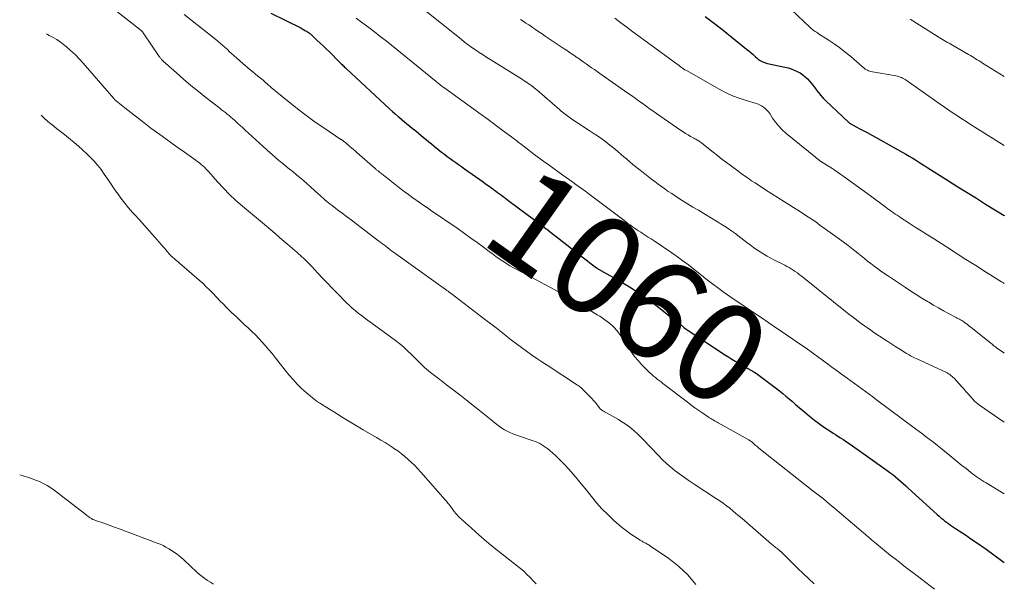
# Model space of a CAD drawing. Units: feet. Extents: x 1899676 to 1900035, y 525000 to 529980.
# Drawn here: x 1899801 to 1900000, y 527055 to 527169 of the extents above; entities that cross this region are included whole.
import ezdxf
from ezdxf.enums import TextEntityAlignment as Align

# ---------------------------------------------------------------- set-up
doc = ezdxf.new("R2010")
doc.units = ezdxf.units.FT
doc.header["$LTSCALE"] = 100
doc.header["$MEASUREMENT"] = 0
for name, color, linetype, lineweight in [('CONTOUR INDEX', 32, 'Continuous', 25), ('CONTOUR INDEX LABEL', 7, 'Continuous', 15), ('CONTOUR INTERMEDIATE', 40, 'Continuous', 15)]:
    doc.layers.add(name, color=color, linetype=linetype, lineweight=lineweight)
doc.styles.add('slant', font='romans.shx', dxfattribs={"oblique": 14.999978})

msp = doc.modelspace()

# ---------------------------------------------------------------- linework, layer by layer
at = {"layer": 'CONTOUR INDEX', "flags": 128}
for points, elevation in [([(1899851.84, 527170.02), (1899857.85, 527167), (1899858.14, 527166.85), (1899858.43, 527166.69), (1899858.72, 527166.52), (1899859, 527166.35), (1899859.4, 527166.1), (1899859.48, 527166.05), (1899859.56, 527165.99), (1899859.64, 527165.93), (1899859.72, 527165.87), (1899859.79, 527165.8), (1899859.87, 527165.74), (1899859.94, 527165.67), (1899860.01, 527165.61), (1899861.14, 527164.56), (1899861.78, 527163.96), (1899862.41, 527163.36), (1899863.03, 527162.76), (1899863.65, 527162.15), (1899865.68, 527160.12), (1899865.86, 527159.95), (1899866.03, 527159.78), (1899866.2, 527159.61), (1899866.38, 527159.44), (1899866.55, 527159.28), (1899866.73, 527159.11), (1899866.9, 527158.95), (1899867.08, 527158.78), (1899875.81, 527150.69), (1899876.38, 527150.16), (1899876.96, 527149.65), (1899877.54, 527149.14), (1899878.13, 527148.64), (1899878.16, 527148.61), (1899878.74, 527148.13), (1899879.31, 527147.66), (1899879.89, 527147.18), (1899880.47, 527146.71), (1899880.56, 527146.63), (1899881.09, 527146.2), (1899881.62, 527145.77), (1899882.15, 527145.33), (1899882.67, 527144.89), (1899883.19, 527144.45), (1899883.72, 527144.01), (1899884.25, 527143.59), (1899884.79, 527143.16), (1899886.33, 527141.95), (1899886.89, 527141.52), (1899887.46, 527141.08), (1899888.03, 527140.66), (1899888.6, 527140.24), (1899889.18, 527139.83), (1899889.76, 527139.41), (1899890.34, 527139), (1899890.92, 527138.59), (1899894.73, 527135.9), (1899895.22, 527135.56), (1899895.7, 527135.21), (1899896.18, 527134.86), (1899896.67, 527134.51), (1899896.83, 527134.39), (1899897.23, 527134.1), (1899897.62, 527133.81), (1899898.02, 527133.51), (1899898.42, 527133.22), (1899898.81, 527132.92), (1899899.2, 527132.63), (1899899.6, 527132.33), (1899899.99, 527132.04), (1899904.88, 527128.4), (1899905.46, 527127.96), (1899906.03, 527127.53), (1899906.61, 527127.09), (1899907.19, 527126.65), (1899907.76, 527126.21), (1899908.34, 527125.77), (1899908.91, 527125.33), (1899909.48, 527124.88), (1899914.75, 527120.77), (1899915.26, 527120.37), (1899915.77, 527119.97), (1899916.29, 527119.58), (1899916.8, 527119.18), (1899917.61, 527118.56), (1899917.72, 527118.48), (1899917.83, 527118.4), (1899917.94, 527118.33), (1899918.05, 527118.27), (1899918.17, 527118.2), (1899918.28, 527118.14), (1899918.4, 527118.07), (1899918.51, 527118.01), (1899922.29, 527115.91), (1899924.26, 527114.74), (1899926.19, 527113.52), (1899928.06, 527112.2), (1899929.89, 527110.82), (1899934.16, 527107.42), (1899934.38, 527107.25), (1899934.6, 527107.07), (1899934.82, 527106.9), (1899935.04, 527106.72), (1899935.26, 527106.55), (1899935.48, 527106.38), (1899935.71, 527106.21), (1899935.94, 527106.06), (1899943.68, 527100.96), (1899944.33, 527100.54), (1899944.98, 527100.13), (1899945.63, 527099.74), (1899946.3, 527099.35), (1899946.45, 527099.27), (1899947.04, 527098.93), (1899947.63, 527098.59), (1899948.21, 527098.25), (1899948.79, 527097.91), (1899949.37, 527097.56), (1899949.94, 527097.2), (1899950.49, 527096.82), (1899951.04, 527096.42), (1899953.96, 527094.23), (1899954.61, 527093.72), (1899955.26, 527093.21), (1899955.89, 527092.68), (1899956.51, 527092.14), (1899956.61, 527092.05), (1899957.18, 527091.55), (1899957.75, 527091.05), (1899958.32, 527090.56), (1899958.9, 527090.07), (1899959.67, 527089.41), (1899960.65, 527088.6), (1899961.64, 527087.82), (1899962.66, 527087.07), (1899963.7, 527086.35), (1899964.93, 527085.52), (1899965.41, 527085.19), (1899965.9, 527084.88), (1899966.39, 527084.56), (1899966.88, 527084.26), (1899967.38, 527083.95), (1899967.87, 527083.64), (1899968.35, 527083.31), (1899968.83, 527082.98), (1899976.33, 527077.65), (1899976.89, 527077.24), (1899977.45, 527076.82), (1899977.99, 527076.38), (1899978.52, 527075.93), (1899979.05, 527075.47), (1899979.57, 527075.01), (1899980.09, 527074.55), (1899980.61, 527074.08), (1899986.46, 527068.74), (1899986.82, 527068.42), (1899987.19, 527068.1), (1899987.57, 527067.79), (1899987.95, 527067.49), (1899988.34, 527067.2), (1899988.74, 527066.91), (1899989.14, 527066.63), (1899989.54, 527066.36), (1899990.17, 527065.94), (1899990.9, 527065.46), (1899991.62, 527064.97), (1899992.33, 527064.49), (1899993.05, 527064), (1899994.76, 527062.82), (1899996.32, 527061.73), (1899997.87, 527060.62), (1899999.4, 527059.49), (1900000, 527059.04)], 1060), ([(1899939.55, 527169.35), (1899941.21, 527168.12), (1899942.85, 527166.85), (1899947.95, 527162.75), (1899948.4, 527162.38), (1899948.84, 527162.01), (1899949.27, 527161.63), (1899949.7, 527161.24), (1899950.12, 527160.84), (1899950.34, 527160.66), (1899950.57, 527160.49), (1899950.82, 527160.34), (1899951.07, 527160.21), (1899951.34, 527160.1), (1899951.61, 527160), (1899951.88, 527159.92), (1899952.16, 527159.85), (1899955.69, 527159.08), (1899956.33, 527158.92), (1899956.96, 527158.73), (1899957.57, 527158.5), (1899958.18, 527158.24), (1899958.76, 527157.92), (1899959.3, 527157.57), (1899959.8, 527157.16), (1899960.26, 527156.71), (1899960.69, 527156.22), (1899961.11, 527155.72), (1899961.52, 527155.21), (1899961.91, 527154.69), (1899962.01, 527154.54), (1899962.46, 527153.95), (1899962.93, 527153.38), (1899963.43, 527152.83), (1899963.96, 527152.3), (1899968.43, 527148.04), (1899968.53, 527147.95), (1899968.64, 527147.86), (1899968.75, 527147.77), (1899968.87, 527147.7), (1899968.99, 527147.62), (1899969.11, 527147.55), (1899969.23, 527147.48), (1899969.36, 527147.41), (1899970.18, 527146.99), (1899970.71, 527146.71), (1899971.24, 527146.43), (1899971.77, 527146.15), (1899972.29, 527145.86), (1899979.48, 527141.86), (1899980.13, 527141.49), (1899980.77, 527141.12), (1899981.41, 527140.75), (1899982.04, 527140.36), (1899982.67, 527139.97), (1899983.3, 527139.58), (1899983.92, 527139.19), (1899984.55, 527138.79), (1899988.74, 527136.13), (1899990.61, 527134.95), (1899992.48, 527133.77), (1899994.35, 527132.6), (1899996.23, 527131.43), (1899998.1, 527130.27), (1899999.98, 527129.11), (1900000, 527129.09)], 1040)]:
    msp.add_lwpolyline(points, dxfattribs=dict(at, elevation=elevation))
at = {"layer": 'CONTOUR INTERMEDIATE', "flags": 128}
for points, elevation in [([(1899817.82, 527172.68), (1899825.63, 527166.46), (1899825.74, 527166.36), (1899825.84, 527166.26), (1899825.94, 527166.14), (1899826.03, 527166.03), (1899829.28, 527161.24), (1899829.37, 527161.11), (1899829.46, 527160.99), (1899829.55, 527160.86), (1899829.64, 527160.74), (1899829.74, 527160.62), (1899829.84, 527160.51), (1899829.95, 527160.4), (1899830.06, 527160.29), (1899832.73, 527157.91), (1899834.19, 527156.63), (1899835.67, 527155.37), (1899837.18, 527154.15), (1899838.71, 527152.94), (1899841.51, 527150.79), (1899841.88, 527150.5), (1899842.26, 527150.21), (1899842.63, 527149.91), (1899843, 527149.61), (1899843.37, 527149.31), (1899843.73, 527149.01), (1899844.09, 527148.7), (1899844.45, 527148.38), (1899844.69, 527148.17), (1899845.16, 527147.74), (1899845.64, 527147.31), (1899846.11, 527146.88), (1899846.58, 527146.45), (1899850.27, 527143.05), (1899851.14, 527142.26), (1899852.01, 527141.49), (1899852.89, 527140.73), (1899853.78, 527139.98), (1899854.16, 527139.67), (1899854.87, 527139.08), (1899855.58, 527138.5), (1899856.3, 527137.92), (1899857.01, 527137.35), (1899857.73, 527136.76), (1899858.43, 527136.17), (1899859.12, 527135.57), (1899859.81, 527134.95), (1899861.36, 527133.53), (1899861.7, 527133.22), (1899862.05, 527132.91), (1899862.4, 527132.6), (1899862.75, 527132.29), (1899863.11, 527131.99), (1899863.47, 527131.69), (1899863.84, 527131.4), (1899864.21, 527131.12), (1899865.3, 527130.3), (1899866.21, 527129.61), (1899867.13, 527128.92), (1899868.05, 527128.23), (1899868.96, 527127.53), (1899873.66, 527123.97), (1899874.03, 527123.69), (1899874.39, 527123.42), (1899874.76, 527123.14), (1899875.13, 527122.86), (1899875.49, 527122.58), (1899875.86, 527122.3), (1899876.23, 527122.03), (1899876.6, 527121.76), (1899885.65, 527115.27), (1899885.98, 527115.03), (1899886.31, 527114.8), (1899886.63, 527114.56), (1899886.96, 527114.32), (1899887.41, 527114), (1899887.51, 527113.92), (1899887.62, 527113.84), (1899887.72, 527113.76), (1899887.83, 527113.68), (1899887.93, 527113.6), (1899888.04, 527113.52), (1899888.14, 527113.44), (1899888.25, 527113.36), (1899895.25, 527108.03), (1899896.28, 527107.24), (1899897.32, 527106.44), (1899898.35, 527105.63), (1899899.38, 527104.82), (1899899.46, 527104.76), (1899900.45, 527103.98), (1899901.44, 527103.22), (1899902.45, 527102.47), (1899903.47, 527101.72), (1899904.49, 527100.99), (1899905.53, 527100.27), (1899906.57, 527099.57), (1899907.62, 527098.88), (1899913.8, 527094.87), (1899914.02, 527094.72), (1899914.24, 527094.55), (1899914.45, 527094.37), (1899914.65, 527094.18), (1899916.27, 527092.57), (1899916.65, 527092.18), (1899917.02, 527091.77), (1899917.38, 527091.35), (1899917.73, 527090.92), (1899918.22, 527090.3), (1899918.32, 527090.18), (1899918.43, 527090.06), (1899918.54, 527089.95), (1899918.66, 527089.85), (1899918.71, 527089.81), (1899918.82, 527089.74), (1899918.92, 527089.67), (1899919.03, 527089.6), (1899919.14, 527089.54), (1899919.26, 527089.49), (1899919.37, 527089.43), (1899919.49, 527089.37), (1899919.6, 527089.3), (1899922.06, 527087.91), (1899922.74, 527087.5), (1899923.41, 527087.06), (1899924.05, 527086.59), (1899924.68, 527086.1), (1899925.28, 527085.57), (1899925.88, 527085.04), (1899926.45, 527084.48), (1899927.01, 527083.91), (1899930.06, 527080.71), (1899930.88, 527079.88), (1899931.73, 527079.08), (1899932.61, 527078.33), (1899933.52, 527077.59), (1899934.45, 527076.9), (1899935.39, 527076.21), (1899936.35, 527075.55), (1899937.32, 527074.9), (1899941.88, 527071.95), (1899942.56, 527071.49), (1899943.23, 527071.02), (1899943.88, 527070.53), (1899944.53, 527070.02), (1899945.16, 527069.51), (1899945.79, 527068.98), (1899946.42, 527068.45), (1899947.04, 527067.92), (1899952.98, 527062.77), (1899953.17, 527062.6), (1899953.37, 527062.44), (1899953.58, 527062.27), (1899953.78, 527062.12), (1899954.02, 527061.93), (1899954.11, 527061.87), (1899954.19, 527061.8), (1899954.28, 527061.74), (1899954.36, 527061.67), (1899954.4, 527061.65), (1899954.47, 527061.6), (1899954.53, 527061.54), (1899954.6, 527061.49), (1899954.67, 527061.43), (1899954.73, 527061.37), (1899954.8, 527061.32), (1899954.86, 527061.26), (1899954.92, 527061.2), (1899958.25, 527057.92), (1899959.35, 527056.86), (1899960.46, 527055.81), (1899961.58, 527054.78)], 1068), ([(1899955.63, 527171.91), (1899960.76, 527167.09), (1899960.95, 527166.91), (1899961.16, 527166.74), (1899961.37, 527166.58), (1899961.59, 527166.43), (1899961.81, 527166.28), (1899962.03, 527166.14), (1899962.26, 527165.99), (1899962.48, 527165.84), (1899964.42, 527164.59), (1899965.6, 527163.8), (1899966.75, 527162.98), (1899967.87, 527162.11), (1899968.97, 527161.21), (1899971.29, 527159.25), (1899971.37, 527159.18), (1899971.44, 527159.11), (1899971.52, 527159.04), (1899971.59, 527158.96), (1899971.66, 527158.89), (1899971.74, 527158.83), (1899971.82, 527158.77), (1899971.91, 527158.71), (1899972.15, 527158.56), (1899972.36, 527158.45), (1899972.58, 527158.35), (1899972.8, 527158.28), (1899973.04, 527158.22), (1899973.38, 527158.17), (1899973.79, 527158.1), (1899974.2, 527158.03), (1899974.61, 527157.96), (1899975.02, 527157.88), (1899978.11, 527157.33), (1899978.39, 527157.27), (1899978.66, 527157.2), (1899978.93, 527157.1), (1899979.2, 527157), (1899979.46, 527156.88), (1899979.71, 527156.75), (1899979.95, 527156.6), (1899980.19, 527156.44), (1899987.06, 527151.6), (1899987.92, 527151), (1899988.78, 527150.4), (1899989.65, 527149.82), (1899990.52, 527149.24), (1899991.39, 527148.67), (1899992.27, 527148.1), (1899993.15, 527147.54), (1899994.03, 527146.98), (1900000, 527143.24)], 1036), ([(1899834.32, 527169.7), (1899840.68, 527164.65), (1899841.16, 527164.26), (1899841.64, 527163.86), (1899842.11, 527163.45), (1899842.57, 527163.04), (1899843.04, 527162.63), (1899843.5, 527162.21), (1899843.96, 527161.8), (1899844.43, 527161.39), (1899846.62, 527159.45), (1899847.12, 527159.01), (1899847.64, 527158.57), (1899848.16, 527158.14), (1899848.68, 527157.72), (1899849.2, 527157.29), (1899849.72, 527156.87), (1899850.24, 527156.43), (1899850.75, 527155.99), (1899851.18, 527155.62), (1899851.91, 527154.99), (1899852.64, 527154.37), (1899853.38, 527153.75), (1899854.12, 527153.15), (1899855.85, 527151.75), (1899857.48, 527150.47), (1899859.13, 527149.22), (1899860.81, 527148.01), (1899862.52, 527146.84), (1899865.99, 527144.51), (1899866.08, 527144.45), (1899866.17, 527144.39), (1899866.26, 527144.33), (1899866.34, 527144.28), (1899866.43, 527144.22), (1899866.52, 527144.16), (1899866.6, 527144.1), (1899866.68, 527144.03), (1899866.98, 527143.8), (1899867.09, 527143.7), (1899867.81, 527143.08), (1899868.15, 527142.77), (1899868.5, 527142.47), (1899868.84, 527142.17), (1899869.19, 527141.87), (1899872.92, 527138.6), (1899873.03, 527138.5), (1899873.15, 527138.41), (1899873.26, 527138.31), (1899873.38, 527138.22), (1899873.49, 527138.13), (1899873.61, 527138.03), (1899873.73, 527137.94), (1899873.84, 527137.85), (1899874.25, 527137.54), (1899874.57, 527137.29), (1899874.89, 527137.04), (1899875.21, 527136.79), (1899875.53, 527136.54), (1899877.9, 527134.67), (1899878.76, 527134.01), (1899879.62, 527133.36), (1899880.5, 527132.73), (1899881.38, 527132.1), (1899882.96, 527131.01), (1899883.06, 527130.94), (1899883.15, 527130.87), (1899883.25, 527130.8), (1899883.35, 527130.74), (1899883.37, 527130.73), (1899883.46, 527130.67), (1899883.55, 527130.61), (1899883.64, 527130.54), (1899883.73, 527130.48), (1899883.82, 527130.42), (1899883.91, 527130.36), (1899884, 527130.3), (1899884.09, 527130.24), (1899889.66, 527126.41), (1899890.95, 527125.51), (1899892.23, 527124.59), (1899893.5, 527123.67), (1899894.76, 527122.73), (1899895.9, 527121.87), (1899896.59, 527121.36), (1899897.28, 527120.86), (1899897.98, 527120.37), (1899898.69, 527119.88), (1899899.4, 527119.42), (1899900.13, 527118.97), (1899900.87, 527118.54), (1899901.62, 527118.13), (1899909.08, 527114.16), (1899909.64, 527113.86), (1899910.2, 527113.56), (1899910.75, 527113.25), (1899911.31, 527112.93), (1899911.86, 527112.62), (1899912.41, 527112.3), (1899912.96, 527111.97), (1899913.51, 527111.65), (1899916.14, 527110.07), (1899916.67, 527109.75), (1899917.2, 527109.42), (1899917.73, 527109.1), (1899918.26, 527108.78), (1899918.78, 527108.44), (1899919.29, 527108.09), (1899919.79, 527107.72), (1899920.28, 527107.34), (1899920.3, 527107.32), (1899920.78, 527106.9), (1899921.23, 527106.46), (1899921.65, 527105.99), (1899922.05, 527105.5), (1899922.13, 527105.4), (1899922.55, 527104.83), (1899922.95, 527104.26), (1899923.33, 527103.68), (1899923.7, 527103.09), (1899924.1, 527102.44), (1899924.69, 527101.54), (1899925.31, 527100.67), (1899926, 527099.85), (1899926.73, 527099.06), (1899928.06, 527097.69), (1899928.41, 527097.35), (1899928.76, 527097.02), (1899929.13, 527096.71), (1899929.5, 527096.4), (1899929.89, 527096.11), (1899930.27, 527095.81), (1899930.65, 527095.52), (1899931.04, 527095.22), (1899935.9, 527091.48), (1899936.68, 527090.9), (1899937.47, 527090.32), (1899938.26, 527089.76), (1899939.07, 527089.2), (1899940.21, 527088.44), (1899940.45, 527088.28), (1899940.69, 527088.13), (1899940.94, 527087.98), (1899941.2, 527087.84), (1899941.45, 527087.7), (1899941.7, 527087.56), (1899941.96, 527087.42), (1899942.21, 527087.28), (1899948.23, 527083.91), (1899948.38, 527083.82), (1899948.53, 527083.72), (1899948.68, 527083.62), (1899948.83, 527083.51), (1899948.97, 527083.4), (1899949.11, 527083.29), (1899949.25, 527083.17), (1899949.38, 527083.05), (1899949.55, 527082.91), (1899949.76, 527082.72), (1899949.98, 527082.53), (1899950.21, 527082.35), (1899950.43, 527082.17), (1899961.33, 527073.56), (1899961.59, 527073.36), (1899961.86, 527073.15), (1899962.12, 527072.95), (1899962.39, 527072.74), (1899962.66, 527072.54), (1899962.92, 527072.33), (1899963.18, 527072.12), (1899963.44, 527071.91), (1899964.77, 527070.79), (1899965.69, 527070.02), (1899966.61, 527069.25), (1899967.52, 527068.47), (1899968.44, 527067.7), (1899971.53, 527065.08), (1899971.86, 527064.8), (1899972.19, 527064.52), (1899972.51, 527064.23), (1899972.84, 527063.95), (1899973.17, 527063.67), (1899973.49, 527063.39), (1899973.83, 527063.11), (1899974.16, 527062.83), (1899976.17, 527061.18), (1899977.04, 527060.48), (1899977.92, 527059.78), (1899978.8, 527059.1), (1899979.7, 527058.42), (1899980.59, 527057.75), (1899981.49, 527057.08), (1899982.38, 527056.4), (1899983.28, 527055.72), (1899985.93, 527053.7)], 1064), ([(1899882.64, 527170.79), (1899890.25, 527164.72), (1899890.97, 527164.16), (1899891.69, 527163.61), (1899892.43, 527163.08), (1899893.18, 527162.56), (1899893.94, 527162.05), (1899894.7, 527161.55), (1899895.47, 527161.06), (1899896.24, 527160.57), (1899902.63, 527156.57), (1899902.98, 527156.35), (1899903.32, 527156.13), (1899903.66, 527155.9), (1899904, 527155.67), (1899904.38, 527155.42), (1899904.53, 527155.31), (1899904.68, 527155.21), (1899904.82, 527155.1), (1899904.97, 527154.98), (1899905.11, 527154.87), (1899905.25, 527154.75), (1899905.39, 527154.63), (1899905.53, 527154.52), (1899910.23, 527150.45), (1899910.49, 527150.22), (1899910.75, 527150.01), (1899911.02, 527149.79), (1899911.28, 527149.58), (1899911.55, 527149.37), (1899911.83, 527149.16), (1899912.11, 527148.97), (1899912.39, 527148.77), (1899913.25, 527148.2), (1899913.97, 527147.73), (1899914.69, 527147.26), (1899915.41, 527146.79), (1899916.13, 527146.32), (1899916.96, 527145.77), (1899917.82, 527145.2), (1899918.66, 527144.6), (1899919.48, 527143.99), (1899920.29, 527143.36), (1899921.09, 527142.71), (1899921.89, 527142.06), (1899922.68, 527141.4), (1899923.46, 527140.73), (1899923.59, 527140.62), (1899924.44, 527139.9), (1899925.3, 527139.19), (1899926.17, 527138.49), (1899927.04, 527137.8), (1899928.73, 527136.48), (1899929.39, 527135.97), (1899930.06, 527135.47), (1899930.73, 527134.97), (1899931.42, 527134.49), (1899932.1, 527134.01), (1899932.8, 527133.55), (1899933.5, 527133.09), (1899934.2, 527132.64), (1899934.94, 527132.18), (1899936.02, 527131.51), (1899937.1, 527130.84), (1899938.19, 527130.18), (1899939.28, 527129.53), (1899940.87, 527128.59), (1899941.52, 527128.2), (1899942.16, 527127.81), (1899942.81, 527127.41), (1899943.44, 527127), (1899944.21, 527126.5), (1899944.46, 527126.34), (1899944.71, 527126.17), (1899944.95, 527126), (1899945.2, 527125.82), (1899945.44, 527125.65), (1899945.68, 527125.47), (1899945.92, 527125.29), (1899946.15, 527125.11), (1899948.01, 527123.69), (1899948.68, 527123.19), (1899949.34, 527122.7), (1899950.02, 527122.23), (1899950.71, 527121.77), (1899951.4, 527121.33), (1899952.11, 527120.9), (1899952.83, 527120.5), (1899953.56, 527120.12), (1899955.65, 527119.08), (1899956.09, 527118.85), (1899956.53, 527118.62), (1899956.95, 527118.36), (1899957.37, 527118.1), (1899957.78, 527117.82), (1899958.19, 527117.54), (1899958.58, 527117.24), (1899958.97, 527116.94), (1899968.62, 527109.22), (1899969.24, 527108.73), (1899969.85, 527108.25), (1899970.47, 527107.79), (1899971.1, 527107.32), (1899971.73, 527106.87), (1899972.37, 527106.42), (1899973.01, 527105.98), (1899973.66, 527105.54), (1899975.71, 527104.18), (1899976.5, 527103.66), (1899977.3, 527103.14), (1899978.11, 527102.63), (1899978.91, 527102.12), (1899980.01, 527101.43), (1899980.27, 527101.27), (1899980.53, 527101.12), (1899980.8, 527100.97), (1899981.07, 527100.83), (1899981.34, 527100.69), (1899981.61, 527100.55), (1899981.88, 527100.42), (1899982.16, 527100.29), (1899988.2, 527097.47), (1899988.43, 527097.36), (1899988.66, 527097.23), (1899988.87, 527097.1), (1899989.09, 527096.95), (1899989.29, 527096.79), (1899989.49, 527096.63), (1899989.68, 527096.45), (1899989.85, 527096.26), (1899991.37, 527094.6), (1899991.81, 527094.11), (1899992.25, 527093.62), (1899992.69, 527093.13), (1899993.12, 527092.64), (1899993.71, 527091.96), (1899993.85, 527091.8), (1899994, 527091.65), (1899994.15, 527091.51), (1899994.31, 527091.36), (1899994.47, 527091.23), (1899994.63, 527091.1), (1899994.8, 527090.97), (1899994.97, 527090.85), (1900000, 527087.42)], 1052), ([(1899869.06, 527169), (1899870.44, 527167.98), (1899871.61, 527167.09), (1899872.78, 527166.2), (1899873.94, 527165.29), (1899875.09, 527164.38), (1899885.22, 527156.17), (1899885.38, 527156.03), (1899885.55, 527155.9), (1899885.72, 527155.76), (1899885.89, 527155.63), (1899886.19, 527155.39), (1899886.21, 527155.38), (1899886.22, 527155.36), (1899886.24, 527155.35), (1899886.26, 527155.34), (1899886.33, 527155.29), (1899886.35, 527155.28), (1899886.37, 527155.26), (1899886.38, 527155.25), (1899886.4, 527155.24), (1899886.56, 527155.13), (1899886.66, 527155.07), (1899886.76, 527155), (1899886.85, 527154.94), (1899886.95, 527154.87), (1899894.3, 527149.51), (1899895.43, 527148.7), (1899896.55, 527147.88), (1899897.67, 527147.05), (1899898.79, 527146.23), (1899900.54, 527144.94), (1899900.78, 527144.76), (1899901.02, 527144.58), (1899901.26, 527144.4), (1899901.5, 527144.21), (1899901.73, 527144.03), (1899901.97, 527143.84), (1899902.21, 527143.66), (1899902.45, 527143.48), (1899903.97, 527142.3), (1899904.97, 527141.54), (1899905.98, 527140.78), (1899906.99, 527140.04), (1899908.02, 527139.3), (1899910.81, 527137.31), (1899911.47, 527136.84), (1899912.14, 527136.36), (1899912.81, 527135.89), (1899913.47, 527135.41), (1899914.13, 527134.93), (1899914.79, 527134.44), (1899915.45, 527133.95), (1899916.11, 527133.46), (1899923.14, 527128.16), (1899923.55, 527127.85), (1899923.97, 527127.54), (1899924.4, 527127.23), (1899924.82, 527126.93), (1899925.25, 527126.63), (1899925.68, 527126.34), (1899926.11, 527126.05), (1899926.55, 527125.76), (1899926.86, 527125.56), (1899927.46, 527125.18), (1899928.05, 527124.79), (1899928.64, 527124.4), (1899929.23, 527124), (1899932.82, 527121.58), (1899933.95, 527120.79), (1899935.08, 527119.99), (1899936.18, 527119.15), (1899937.28, 527118.31), (1899938.91, 527117.01), (1899939.18, 527116.8), (1899939.44, 527116.58), (1899939.71, 527116.37), (1899939.97, 527116.15), (1899940.24, 527115.93), (1899940.51, 527115.72), (1899940.78, 527115.51), (1899941.06, 527115.31), (1899942.3, 527114.4), (1899943.2, 527113.75), (1899944.11, 527113.1), (1899945.03, 527112.47), (1899945.95, 527111.84), (1899949.33, 527109.56), (1899950.88, 527108.51), (1899952.43, 527107.46), (1899953.99, 527106.41), (1899955.54, 527105.36), (1899955.99, 527105.05), (1899957.31, 527104.15), (1899958.63, 527103.24), (1899959.94, 527102.32), (1899961.24, 527101.38), (1899962.51, 527100.47), (1899963.17, 527099.99), (1899963.83, 527099.5), (1899964.49, 527099.02), (1899965.15, 527098.54), (1899965.81, 527098.05), (1899966.47, 527097.57), (1899967.13, 527097.08), (1899967.79, 527096.6), (1899968.25, 527096.26), (1899968.99, 527095.73), (1899969.73, 527095.19), (1899970.47, 527094.65), (1899971.21, 527094.11), (1899971.95, 527093.57), (1899972.69, 527093.03), (1899973.42, 527092.49), (1899974.16, 527091.94), (1899982.08, 527086.06), (1899982.82, 527085.51), (1899983.56, 527084.95), (1899984.29, 527084.39), (1899985.02, 527083.83), (1899985.75, 527083.27), (1899986.47, 527082.7), (1899987.19, 527082.12), (1899987.91, 527081.54), (1899988.97, 527080.68), (1899989.79, 527080.01), (1899990.62, 527079.35), (1899991.44, 527078.68), (1899992.27, 527078.02), (1899993.19, 527077.29), (1899993.56, 527077), (1899993.95, 527076.71), (1899994.34, 527076.43), (1899994.73, 527076.16), (1899995.13, 527075.9), (1899995.53, 527075.64), (1899995.93, 527075.38), (1899996.34, 527075.13), (1900000, 527072.92)], 1056), ([(1899902.26, 527168.73), (1899902.81, 527168.37), (1899903.36, 527168), (1899903.91, 527167.64), (1899904.46, 527167.27), (1899904.66, 527167.12), (1899905.31, 527166.68), (1899905.96, 527166.24), (1899906.61, 527165.8), (1899907.27, 527165.37), (1899911.1, 527162.8), (1899911.75, 527162.36), (1899912.39, 527161.93), (1899913.03, 527161.49), (1899913.66, 527161.04), (1899913.81, 527160.94), (1899914.38, 527160.54), (1899914.94, 527160.15), (1899915.5, 527159.76), (1899916.07, 527159.37), (1899916.63, 527158.98), (1899917.19, 527158.59), (1899917.76, 527158.2), (1899918.32, 527157.81), (1899923.96, 527153.86), (1899924.68, 527153.35), (1899925.4, 527152.84), (1899926.12, 527152.32), (1899926.84, 527151.8), (1899927.55, 527151.29), (1899928.27, 527150.77), (1899928.99, 527150.26), (1899929.72, 527149.75), (1899934.61, 527146.36), (1899935.1, 527146.03), (1899935.6, 527145.71), (1899936.11, 527145.4), (1899936.63, 527145.1), (1899937.29, 527144.74), (1899937.48, 527144.64), (1899937.68, 527144.53), (1899937.87, 527144.42), (1899938.07, 527144.31), (1899938.26, 527144.2), (1899938.45, 527144.08), (1899938.63, 527143.95), (1899938.8, 527143.81), (1899940.25, 527142.66), (1899941.15, 527141.94), (1899942.05, 527141.24), (1899942.96, 527140.54), (1899943.87, 527139.84), (1899946.17, 527138.12), (1899946.85, 527137.61), (1899947.53, 527137.12), (1899948.23, 527136.64), (1899948.93, 527136.16), (1899949.64, 527135.7), (1899950.35, 527135.24), (1899951.06, 527134.78), (1899951.77, 527134.33), (1899955.58, 527131.92), (1899956.49, 527131.35), (1899957.39, 527130.77), (1899958.3, 527130.2), (1899959.21, 527129.62), (1899960.11, 527129.03), (1899961, 527128.44), (1899961.89, 527127.83), (1899962.76, 527127.21), (1899966.44, 527124.56), (1899967.46, 527123.82), (1899968.46, 527123.06), (1899969.45, 527122.29), (1899970.43, 527121.5), (1899971.11, 527120.96), (1899971.75, 527120.44), (1899972.39, 527119.92), (1899973.04, 527119.42), (1899973.69, 527118.91), (1899974.35, 527118.42), (1899975.01, 527117.93), (1899975.69, 527117.46), (1899976.37, 527117), (1899980.03, 527114.57), (1899981.12, 527113.86), (1899982.22, 527113.15), (1899983.33, 527112.46), (1899984.45, 527111.78), (1899984.73, 527111.61), (1899985.71, 527111.03), (1899986.7, 527110.46), (1899987.7, 527109.91), (1899988.71, 527109.37), (1899990.28, 527108.54), (1899990.51, 527108.42), (1899990.73, 527108.29), (1899990.96, 527108.17), (1899991.18, 527108.04), (1899991.4, 527107.91), (1899991.61, 527107.77), (1899991.82, 527107.63), (1899992.03, 527107.48), (1899992.19, 527107.37), (1899992.47, 527107.16), (1899992.75, 527106.95), (1899993.02, 527106.73), (1899993.3, 527106.52), (1899996.63, 527103.87), (1899996.85, 527103.69), (1899997.08, 527103.51), (1899997.3, 527103.33), (1899997.53, 527103.14), (1899997.75, 527102.96), (1899997.98, 527102.78), (1899998.21, 527102.6), (1899998.44, 527102.43), (1899998.92, 527102.08), (1899999.4, 527101.74), (1899999.88, 527101.4), (1900000, 527101.32)], 1048), ([(1899921.29, 527168.95), (1899922.5, 527168.03), (1899923.73, 527167.13), (1899924.96, 527166.23), (1899926.19, 527165.33), (1899927.42, 527164.43), (1899928.65, 527163.53), (1899933.44, 527160.04), (1899933.73, 527159.83), (1899934.02, 527159.61), (1899934.31, 527159.4), (1899934.6, 527159.18), (1899934.89, 527158.97), (1899935.18, 527158.77), (1899935.49, 527158.58), (1899935.8, 527158.39), (1899942.56, 527154.56), (1899943.83, 527153.9), (1899945.12, 527153.3), (1899946.46, 527152.8), (1899947.82, 527152.36), (1899949.68, 527151.83), (1899950.12, 527151.68), (1899950.54, 527151.5), (1899950.95, 527151.28), (1899951.34, 527151.03), (1899951.7, 527150.74), (1899952.03, 527150.42), (1899952.33, 527150.07), (1899952.6, 527149.7), (1899953.2, 527148.78), (1899953.79, 527147.96), (1899954.43, 527147.18), (1899955.14, 527146.46), (1899955.89, 527145.78), (1899961.85, 527140.88), (1899962.15, 527140.64), (1899962.45, 527140.41), (1899962.76, 527140.19), (1899963.08, 527139.98), (1899963.4, 527139.78), (1899963.72, 527139.58), (1899964.04, 527139.38), (1899964.37, 527139.18), (1899964.7, 527138.97), (1899964.86, 527138.87), (1899965.03, 527138.76), (1899965.2, 527138.65), (1899965.36, 527138.54), (1899965.53, 527138.43), (1899965.69, 527138.32), (1899965.85, 527138.21), (1899966.01, 527138.1), (1899968.13, 527136.59), (1899969.34, 527135.72), (1899970.56, 527134.84), (1899971.76, 527133.96), (1899972.97, 527133.08), (1899976.12, 527130.75), (1899976.49, 527130.49), (1899976.86, 527130.22), (1899977.23, 527129.95), (1899977.61, 527129.69), (1899977.98, 527129.43), (1899978.36, 527129.17), (1899978.74, 527128.92), (1899979.12, 527128.67), (1899980.79, 527127.59), (1899982.01, 527126.81), (1899983.23, 527126.03), (1899984.45, 527125.24), (1899985.67, 527124.46), (1899988.3, 527122.79), (1899990.28, 527121.53), (1899992.26, 527120.27), (1899994.24, 527119.02), (1899996.22, 527117.77), (1899999.43, 527115.76), (1899999.81, 527115.52), (1900000, 527115.4)], 1044), ([(1899980.97, 527168.78), (1899987.16, 527164.87), (1899987.49, 527164.66), (1899987.83, 527164.46), (1899988.16, 527164.27), (1899988.5, 527164.09), (1899988.84, 527163.9), (1899989.18, 527163.72), (1899989.52, 527163.53), (1899989.86, 527163.34), (1899992.78, 527161.66), (1899993.14, 527161.45), (1899993.5, 527161.24), (1899993.85, 527161.02), (1899994.2, 527160.79), (1899994.55, 527160.57), (1899994.91, 527160.35), (1899995.26, 527160.13), (1899995.62, 527159.91), (1900000, 527157.23)], 1032), ([(1899806.44, 527165.8), (1899806.7, 527165.67), (1899807.06, 527165.5), (1899807.83, 527165.1), (1899808.57, 527164.66), (1899809.27, 527164.18), (1899809.96, 527163.66), (1899810.48, 527163.23), (1899811.38, 527162.45), (1899812.26, 527161.64), (1899813.09, 527160.78), (1899813.9, 527159.9), (1899820.09, 527152.76), (1899820.1, 527152.75), (1899820.11, 527152.73), (1899820.13, 527152.72), (1899820.14, 527152.7), (1899820.2, 527152.64), (1899820.24, 527152.6), (1899820.26, 527152.59), (1899820.92, 527152.02), (1899821.27, 527151.72), (1899821.62, 527151.43), (1899821.97, 527151.14), (1899822.33, 527150.86), (1899826.2, 527147.83), (1899826.54, 527147.56), (1899826.89, 527147.3), (1899827.23, 527147.05), (1899827.58, 527146.79), (1899829.38, 527145.49), (1899830.63, 527144.59), (1899831.88, 527143.7), (1899833.13, 527142.81), (1899834.39, 527141.92), (1899836.76, 527140.25), (1899837.1, 527140), (1899837.44, 527139.74), (1899837.76, 527139.46), (1899838.08, 527139.17), (1899838.39, 527138.87), (1899838.69, 527138.57), (1899838.98, 527138.26), (1899839.27, 527137.94), (1899841.04, 527135.93), (1899842.23, 527134.64), (1899843.46, 527133.38), (1899844.75, 527132.18), (1899846.08, 527131.02), (1899850.93, 527126.96), (1899851.81, 527126.21), (1899852.7, 527125.47), (1899853.58, 527124.72), (1899854.46, 527123.97), (1899855.27, 527123.28), (1899855.74, 527122.88), (1899856.22, 527122.47), (1899856.69, 527122.06), (1899857.16, 527121.64), (1899857.4, 527121.42), (1899857.74, 527121.12), (1899858.09, 527120.8), (1899858.43, 527120.49), (1899858.77, 527120.18), (1899859.1, 527119.86), (1899859.43, 527119.53), (1899859.75, 527119.2), (1899860.07, 527118.86), (1899861.34, 527117.48), (1899862.29, 527116.46), (1899863.26, 527115.44), (1899864.23, 527114.43), (1899865.21, 527113.43), (1899867.12, 527111.51), (1899867.69, 527110.96), (1899868.27, 527110.43), (1899868.87, 527109.92), (1899869.48, 527109.42), (1899870.11, 527108.94), (1899870.74, 527108.46), (1899871.37, 527107.99), (1899872.01, 527107.52), (1899877, 527103.88), (1899877.85, 527103.23), (1899878.67, 527102.55), (1899879.46, 527101.83), (1899880.23, 527101.09), (1899880.97, 527100.33), (1899881.35, 527099.95), (1899881.73, 527099.57), (1899882.11, 527099.19), (1899882.49, 527098.82), (1899882.88, 527098.45), (1899883.28, 527098.09), (1899883.69, 527097.75), (1899884.11, 527097.42), (1899885.96, 527096.01), (1899887.31, 527094.97), (1899888.65, 527093.93), (1899889.99, 527092.89), (1899891.32, 527091.84), (1899893.28, 527090.29), (1899893.95, 527089.75), (1899894.62, 527089.22), (1899895.3, 527088.68), (1899895.97, 527088.14), (1899897.5, 527086.9), (1899897.99, 527086.53), (1899898.5, 527086.18), (1899899.02, 527085.87), (1899899.56, 527085.57), (1899900.11, 527085.31), (1899900.68, 527085.07), (1899901.25, 527084.84), (1899901.83, 527084.64), (1899904.79, 527083.66), (1899905.26, 527083.49), (1899905.71, 527083.3), (1899906.15, 527083.08), (1899906.58, 527082.84), (1899906.99, 527082.58), (1899907.4, 527082.3), (1899907.78, 527081.99), (1899908.16, 527081.67), (1899909.37, 527080.58), (1899910.29, 527079.71), (1899911.19, 527078.81), (1899912.05, 527077.88), (1899912.89, 527076.93), (1899913.7, 527075.96), (1899914.51, 527074.98), (1899915.31, 527073.99), (1899916.1, 527072.99), (1899916.58, 527072.37), (1899917.63, 527071.11), (1899918.72, 527069.89), (1899919.87, 527068.73), (1899921.07, 527067.61), (1899922.13, 527066.68), (1899922.85, 527066.08), (1899923.58, 527065.5), (1899924.34, 527064.95), (1899925.12, 527064.43), (1899926.42, 527063.59), (1899926.56, 527063.51), (1899926.69, 527063.42), (1899926.83, 527063.34), (1899926.98, 527063.25), (1899927.12, 527063.18), (1899927.26, 527063.1), (1899927.41, 527063.03), (1899927.55, 527062.95), (1899927.63, 527062.92), (1899927.81, 527062.83), (1899927.99, 527062.73), (1899928.16, 527062.63), (1899928.33, 527062.52), (1899932.24, 527059.84), (1899934.23, 527058.27), (1899936.07, 527056.55), (1899937.67, 527054.61)], 1072), ([(1899805.45, 527149.37), (1899805.97, 527148.88), (1899806.78, 527148.13), (1899807.62, 527147.42), (1899808.49, 527146.73), (1899810.14, 527145.46), (1899811.34, 527144.51), (1899812.51, 527143.53), (1899813.66, 527142.51), (1899814.78, 527141.47), (1899815.39, 527140.87), (1899816.16, 527140.08), (1899816.89, 527139.26), (1899817.56, 527138.39), (1899818.18, 527137.49), (1899818.79, 527136.57), (1899819.41, 527135.65), (1899820.03, 527134.74), (1899820.67, 527133.84), (1899820.82, 527133.62), (1899821.55, 527132.63), (1899822.31, 527131.65), (1899823.09, 527130.7), (1899823.9, 527129.77), (1899824.27, 527129.36), (1899825.28, 527128.23), (1899826.29, 527127.1), (1899827.29, 527125.97), (1899828.3, 527124.84), (1899829.73, 527123.22), (1899830.03, 527122.88), (1899830.33, 527122.54), (1899830.62, 527122.2), (1899830.91, 527121.85), (1899831.35, 527121.32), (1899831.42, 527121.24), (1899831.49, 527121.16), (1899831.57, 527121.08), (1899831.64, 527121), (1899831.72, 527120.92), (1899831.8, 527120.85), (1899831.88, 527120.77), (1899831.97, 527120.7), (1899832.32, 527120.42), (1899832.58, 527120.2), (1899832.84, 527119.98), (1899833.1, 527119.77), (1899833.36, 527119.54), (1899837.31, 527116.1), (1899838.05, 527115.44), (1899838.77, 527114.76), (1899839.48, 527114.06), (1899840.17, 527113.35), (1899840.85, 527112.63), (1899841.54, 527111.92), (1899842.24, 527111.21), (1899842.94, 527110.5), (1899843.15, 527110.3), (1899843.97, 527109.5), (1899844.79, 527108.71), (1899845.62, 527107.93), (1899846.46, 527107.15), (1899847.25, 527106.43), (1899847.99, 527105.74), (1899848.71, 527105.03), (1899849.42, 527104.31), (1899850.1, 527103.56), (1899850.77, 527102.81), (1899851.43, 527102.04), (1899852.08, 527101.26), (1899852.71, 527100.47), (1899855.49, 527096.97), (1899856.3, 527096.01), (1899857.14, 527095.08), (1899858.04, 527094.21), (1899858.98, 527093.37), (1899860.22, 527092.31), (1899860.56, 527092.04), (1899860.92, 527091.77), (1899861.28, 527091.52), (1899861.65, 527091.28), (1899862.03, 527091.05), (1899862.41, 527090.82), (1899862.79, 527090.59), (1899863.16, 527090.35), (1899865.08, 527089.14), (1899866.42, 527088.3), (1899867.76, 527087.48), (1899869.11, 527086.67), (1899870.47, 527085.87), (1899873.19, 527084.29), (1899874.04, 527083.78), (1899874.89, 527083.27), (1899875.73, 527082.74), (1899876.56, 527082.2), (1899876.7, 527082.11), (1899877.45, 527081.59), (1899878.18, 527081.05), (1899878.88, 527080.48), (1899879.57, 527079.88), (1899880.23, 527079.26), (1899880.88, 527078.63), (1899881.51, 527077.97), (1899882.12, 527077.3), (1899887.06, 527071.71), (1899887.3, 527071.42), (1899887.54, 527071.14), (1899887.77, 527070.85), (1899888, 527070.55), (1899888.22, 527070.26), (1899888.45, 527069.96), (1899888.67, 527069.66), (1899888.89, 527069.36), (1899888.91, 527069.33), (1899889.15, 527069.03), (1899889.41, 527068.73), (1899889.68, 527068.45), (1899889.95, 527068.18), (1899892.34, 527065.99), (1899893.84, 527064.64), (1899895.36, 527063.33), (1899896.91, 527062.05), (1899898.48, 527060.79), (1899901.96, 527058.08), (1899902.52, 527057.63), (1899903.06, 527057.16), (1899903.57, 527056.66), (1899904.08, 527056.15), (1899904.34, 527055.87), (1899904.7, 527055.49), (1899905.07, 527055.11), (1899905.44, 527054.74)], 1076), ([(1899840.23, 527054.71), (1899839.64, 527055.08), (1899839.05, 527055.44), (1899838.48, 527055.82), (1899837.92, 527056.23), (1899837.39, 527056.66), (1899836.87, 527057.12), (1899834.29, 527059.54), (1899833.65, 527060.11), (1899832.98, 527060.65), (1899832.28, 527061.15), (1899831.56, 527061.63), (1899831.22, 527061.83), (1899830.64, 527062.16), (1899830.05, 527062.47), (1899829.44, 527062.75), (1899828.83, 527063), (1899822.46, 527065.4), (1899821.36, 527065.8), (1899820.26, 527066.21), (1899819.16, 527066.6), (1899818.05, 527066.98), (1899816.38, 527067.56), (1899816.11, 527067.66), (1899815.85, 527067.78), (1899815.6, 527067.92), (1899815.35, 527068.06), (1899815.11, 527068.23), (1899814.88, 527068.39), (1899814.65, 527068.56), (1899814.42, 527068.73), (1899808.05, 527073.67), (1899807.35, 527074.17), (1899806.62, 527074.63), (1899805.86, 527075.03), (1899805.07, 527075.39), (1899804.27, 527075.71), (1899803.45, 527076.02), (1899802.63, 527076.3), (1899801.81, 527076.57), (1899801.57, 527076.64), (1899801.08, 527076.79)], 1076)]:
    msp.add_lwpolyline(points, dxfattribs=dict(at, elevation=elevation))

# ---------------------------------------------------------------- texts
at = {"layer": 'CONTOUR INDEX LABEL', "style": 'slant', "oblique": 15}
msp.add_text('1060', height=20, rotation=324.7131, dxfattribs=at).set_placement((1899924.06, 527114.68, 1060), align=Align.MIDDLE_CENTER)

doc.saveas('drawing.dxf')
